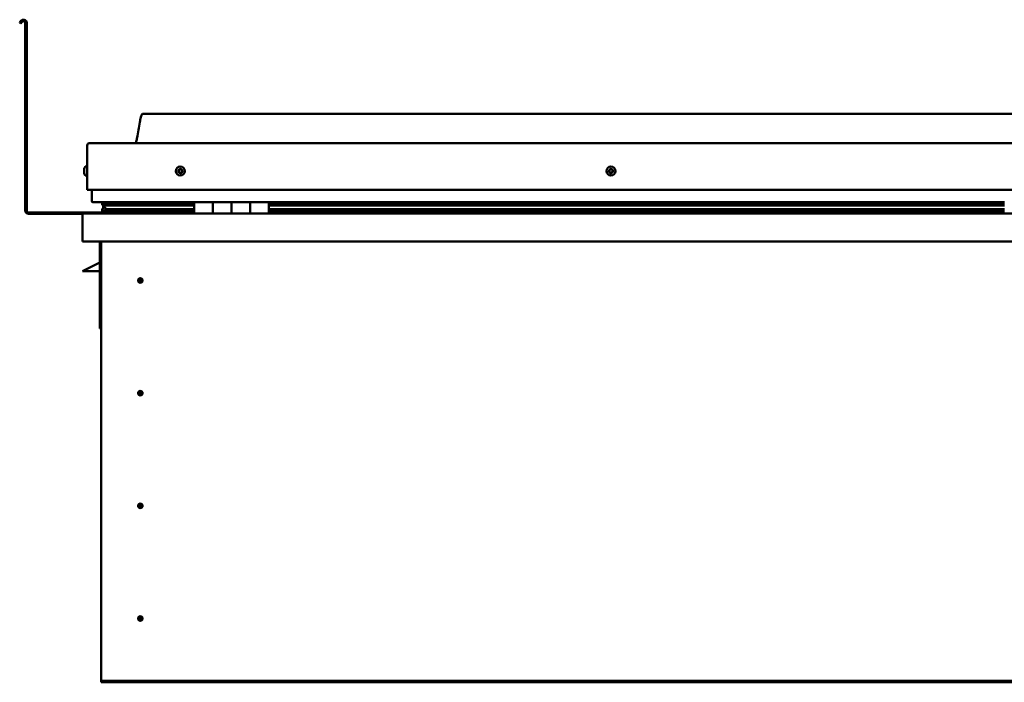
# Model space of a CAD drawing. Units: millimetres. Extents: x -6045 to 24374, y 3097 to 8837.
# Drawn here: x 9463 to 10521, y 6941 to 7653 of the extents above; entities that cross this region are included whole.
import ezdxf

# ---------------------------------------------------------------- set-up
doc = ezdxf.new("R2010")
doc.units = ezdxf.units.MM
doc.header["$LTSCALE"] = 25
doc.layers.add('Visible (ISO)', color=7, linetype='Continuous', lineweight=50)

msp = doc.modelspace()

# ---------------------------------------------------------------- linework, layer by layer
at = {"layer": 'Visible (ISO)'}
for p, q in [((9464.1, 7651), (9463.2, 7649.3)), ((9464.5, 7648.5), (9463.2, 7649.3)), ((9464.5, 7648.5), (9465.4, 7650.2)), ((9469.2, 7649.2), (9469.2, 7447.7)), ((9470.7, 7649.2), (9470.7, 7447.7)), ((11525.7, 7551.7), (9595.7, 7551.7)), ((9538.2, 7520.2), (11583.2, 7520.2)), ((9535.7, 7470.2), (9535.7, 7517.7)), ((9535.7, 7517.7), (9535.7, 7470.2)), ((9532.4, 7492), (9532.4, 7492.4)), ((9532.4, 7492), (9532.4, 7491.9)), ((9532.4, 7491.8), (9532.4, 7491.9)), ((9532.4, 7491.7), (9532.4, 7491.8)), ((9532.4, 7491.8), (9532.4, 7491.8)), ((9532.4, 7490), (9532.4, 7491.7)), ((9532.4, 7489.6), (9532.4, 7490)), ((9532.4, 7488.2), (9532.4, 7489.6)), ((9532.4, 7488.2), (9532.4, 7488.1)), ((9532.4, 7488), (9532.4, 7488.1)), ((9533.8, 7495), (9535.7, 7495)), ((9533.8, 7485.5), (9535.7, 7485.5)), ((9535.7, 7470.2), (11585.7, 7470.2)), ((9540.7, 7457.7), (9540.7, 7470.2)), ((9540.7, 7470.2), (9540.7, 7457.7)), ((9650.7, 7456.7), (9541.7, 7456.7)), ((9551.8, 7454.1), (9551.8, 7456.1)), ((9552.7, 7456.6), (9552.3, 7456.7)), ((9552.3, 7454.7), (9552.3, 7456.7)), ((9552.7, 7456.7), (9552.7, 7456.5)), ((9554.3, 7455.9), (9554.3, 7454.7)), ((9558.3, 7456.7), (9558.3, 7454.7)), ((9577.5, 7454.7), (9577.5, 7456.7)), ((9609.2, 7454.7), (9609.2, 7456.7)), ((9609.2, 7456.7), (9609.2, 7454.7)), ((9650.7, 7456.7), (9670.7, 7456.7)), ((9650.7, 7456.7), (9650.7, 7444.7)), ((9670.7, 7444.7), (9670.7, 7456.7)), ((9690.7, 7456.7), (9670.7, 7456.7)), ((9670.7, 7456.7), (9670.7, 7444.7)), ((9670.7, 7456.7), (9670.7, 7456.7)), ((9690.7, 7456.7), (9690.7, 7444.7)), ((9690.7, 7444.7), (9690.7, 7456.7)), ((9690.7, 7456.7), (9710.7, 7456.7)), ((9710.7, 7444.7), (9710.7, 7456.7)), ((9730.7, 7456.7), (9710.7, 7456.7)), ((9710.7, 7456.7), (9710.7, 7444.7)), ((9710.7, 7456.7), (9710.7, 7456.7)), ((9730.7, 7444.7), (9730.7, 7456.7)), ((10520.7, 7456.7), (9730.7, 7456.7)), ((9609.2, 7445.7), (9472.7, 7445.7)), ((9551.6, 7447.1), (9551.6, 7449.2)), ((9553.9, 7453.3), (9551.9, 7454)), ((9559.6, 7454), (9551.9, 7454)), ((9552.3, 7454.7), (9552.3, 7454.7)), ((9559.6, 7454.7), (9552.3, 7454.7)), ((9552.7, 7449.9), (9552.7, 7453.7)), ((9552.7, 7449.9), (9552.7, 7449.7)), ((9553.2, 7449.9), (9552.7, 7449.9)), ((9650.7, 7446.7), (9553.6, 7446.7)), ((9553.8, 7452.7), (9553.8, 7453.3)), ((9553.9, 7453.3), (9650.7, 7453.3)), ((9559.6, 7449.3), (9556.7, 7449.3)), ((9650.7, 7454.7), (9557.2, 7454.7)), ((9650.7, 7454.7), (9559.6, 7454.7)), ((9650.7, 7454), (9559.6, 7454)), ((9650.7, 7449.3), (9559.6, 7449.3)), ((9609.2, 7454.9), (9577.5, 7454.9)), ((9577.5, 7454.9), (9609.2, 7454.9)), ((9609.2, 7444.8), (9609.2, 7446.7)), ((9609.2, 7446.7), (9609.2, 7444.8)), ((9670.7, 7454.7), (9670.7, 7454.7)), ((9670.7, 7454.7), (9670.7, 7454.7)), ((9670.7, 7454), (9670.7, 7454)), ((9670.7, 7453.3), (9670.7, 7453.3)), ((9670.7, 7449.3), (9670.7, 7449.3)), ((9670.7, 7446.7), (9670.7, 7446.7)), ((9670.7, 7446.7), (9670.7, 7446.7)), ((9710.7, 7454.7), (9710.7, 7454.7)), ((9710.7, 7454.7), (9710.7, 7454.7)), ((9710.7, 7454), (9710.7, 7454)), ((9710.7, 7453.3), (9710.7, 7453.3)), ((9710.7, 7449.3), (9710.7, 7449.3)), ((9710.7, 7446.7), (9710.7, 7446.7)), ((9710.7, 7446.7), (9710.7, 7446.7)), ((10520.7, 7454.7), (9730.7, 7454.7)), ((10520.7, 7454.7), (9730.7, 7454.7)), ((10520.7, 7454), (9730.7, 7454)), ((9730.7, 7453.3), (10520.7, 7453.3)), ((10520.7, 7449.3), (9730.7, 7449.3)), ((10520.7, 7446.7), (9730.7, 7446.7)), ((9472.7, 7444.2), (9531.1, 7444.2)), ((9530.7, 7443.2), (9530.7, 7443.2)), ((9530.7, 7414.7), (9530.7, 7443.2)), ((9530.7, 7443.1), (9530.7, 7443.2)), ((9530.7, 7443.2), (9530.7, 7443.2)), ((9530.7, 7443.1), (9530.7, 7414.7)), ((9530.7, 7414.7), (9530.7, 7443.1)), ((9532.3, 7444.7), (11589.1, 7444.7)), ((9530.7, 7414.7), (9530.7, 7414.7)), ((11590.7, 7414.7), (9530.7, 7414.7)), ((9549.2, 7414.7), (9549.2, 7321.2)), ((9550.7, 6944.7), (9550.7, 7414.7)), ((9549.2, 7392), (9537.7, 7386.2)), ((9530.7, 7382.7), (9537.7, 7386.2)), ((9549.2, 7382.7), (9530.7, 7382.7)), ((9592.7, 7375), (9592.7, 7374.8)), ((9592.7, 7374.8), (9592.7, 7372.7)), ((9592.7, 7370.7), (9592.7, 7372.7)), ((9592.7, 7370.4), (9592.7, 7370.7)), ((9550.7, 7321.2), (9549.2, 7321.2)), ((9592.7, 7254), (9592.7, 7253.8)), ((9592.7, 7253.8), (9592.7, 7251.7)), ((9592.7, 7249.7), (9592.7, 7251.7)), ((9592.7, 7249.4), (9592.7, 7249.7)), ((9592.7, 7133), (9592.7, 7132.8)), ((9592.7, 7132.8), (9592.7, 7130.7)), ((9592.7, 7128.7), (9592.7, 7130.7)), ((9592.7, 7128.4), (9592.7, 7128.7)), ((9592.7, 7012), (9592.7, 7011.8)), ((9592.7, 7011.8), (9592.7, 7009.7)), ((9592.7, 7007.7), (9592.7, 7009.7)), ((9592.7, 7007.4), (9592.7, 7007.7)), ((9550.7, 6944.7), (9550.7, 6942.7)), ((11570.7, 6942.7), (9550.7, 6942.7)), ((9550.7, 6942.7), (9550.7, 6941.2)), ((9550.7, 6941.2), (11570.7, 6941.2))]:
    msp.add_line(p, q, dxfattribs=at)
for centre, radius in [((9635.7, 7490.2), 4.75), ((10098.2, 7490.2), 4.75), ((9592.7, 7372.7), 2.4), ((9592.7, 7251.7), 2.4), ((9592.7, 7130.7), 2.4), ((9592.7, 7009.7), 2.4)]:
    msp.add_circle(centre, radius, dxfattribs=at)
for centre, radius, start, end in [((9467.2, 7649.2), 3.5, 0, 150), ((9467.2, 7649.2), 2, 0, 150), ((9538.2, 7517.7), 2.5, 90, 180), ((9538.2, 7517.7), 2.5, 90, 180), ((9540.1, 7490.2), 8, 144.3147, 163.9923), ((9540.1, 7490.2), 8, 196.0077, 215.6853), ((9533.8, 7494.8), 0.2, 90, 144.3147), ((9635.7, 7490.2), 2.21, 162.4484, 211.2996), ((9634, 7490.9), 0.45, 185.3127, 233.5322), ((9635.7, 7490.2), 2.21, 102.4484, 151.2996), ((9634, 7490.9), 0.45, 80.2158, 128.4353), ((9633.3, 7489.9), 0.788, 320.2158, 53.5322), ((9634.2, 7489.1), 0.45, 140.2158, 188.4353), ((9634.2, 7489.1), 0.45, 245.3127, 293.5322), ((9635.7, 7490.2), 2.21, 222.4484, 271.2996), ((9634.2, 7492.1), 0.787, 260.2158, 353.5322), ((9634.7, 7488), 0.788, 20.2158, 113.5322), ((9635.5, 7492), 0.45, 125.3127, 173.5322), ((9635.9, 7488.4), 0.45, 200.2158, 248.4353), ((9635.7, 7490.2), 2.21, 42.4484, 91.2996), ((9635.5, 7492), 0.45, 20.2158, 68.4353), ((9636.6, 7492.4), 0.788, 200.2158, 293.5322), ((9635.7, 7490.2), 2.21, 282.4484, 331.2996), ((9635.9, 7488.4), 0.45, 305.3127, 353.5322), ((9637.1, 7488.3), 0.787, 80.2158, 173.5322), ((9637.1, 7491.3), 0.45, 65.3127, 113.5322), ((9637.3, 7489.5), 0.45, 260.2158, 308.4353), ((9638.1, 7490.5), 0.787, 140.2158, 233.5322), ((9637.1, 7491.3), 0.45, 320.2158, 8.4353), ((9635.7, 7490.2), 2.21, 342.4484, 31.2996), ((9637.3, 7489.5), 0.45, 5.3127, 53.5322), ((10098.2, 7490.2), 2.21, 152.8082, 201.6594), ((10096.6, 7489.4), 0.45, 130.5756, 178.7951), ((10096.7, 7491.2), 0.45, 175.6725, 223.892), ((10095.8, 7490.3), 0.787, 310.5756, 43.892), ((10096.6, 7489.4), 0.45, 235.6725, 283.892), ((10098.2, 7490.2), 2.21, 212.8082, 261.6594), ((10098.2, 7490.2), 2.21, 92.8082, 141.6594), ((10096.7, 7491.2), 0.45, 70.5756, 118.7951), ((10096.9, 7488.2), 0.787, 10.5756, 103.892), ((10097.1, 7492.4), 0.787, 250.5756, 343.892), ((10098.1, 7488.4), 0.45, 190.5756, 238.7951), ((10098.3, 7492), 0.45, 115.6725, 163.892), ((10098.2, 7490.2), 2.21, 272.8082, 321.6594), ((10098.1, 7488.4), 0.45, 295.6725, 343.892), ((10098.2, 7490.2), 2.21, 32.8082, 81.6594), ((10098.3, 7492), 0.45, 10.5756, 58.7951), ((10099.3, 7488.1), 0.787, 70.5756, 163.892), ((10099.5, 7492.2), 0.787, 190.5756, 283.892), ((10099.7, 7489.2), 0.45, 250.5756, 298.7951), ((10099.8, 7491), 0.45, 55.6725, 103.892), ((10100.6, 7490.1), 0.787, 130.5756, 223.892), ((10099.7, 7489.2), 0.45, 355.6725, 43.892), ((10098.2, 7490.2), 2.21, 332.8082, 21.6594), ((10099.8, 7491), 0.45, 310.5756, 358.7951), ((9533.8, 7485.7), 0.2, 215.6853, 270), ((9541.7, 7457.7), 1, 180, 270), ((9541.7, 7457.7), 1, 180, 270), ((9472.7, 7447.7), 3.5, 180, 270), ((9472.7, 7447.7), 2, 180, 270), ((9609.1, 7444.8), 0.1, 270, 0), ((9609.1, 7444.8), 0.1, 270, 0), ((9532.3, 7443.1), 1.6, 90, 176.4167), ((9532.3, 7443.1), 1.6, 90, 176.4167), ((9532.3, 7443.1), 1.6, 176.4167, 180), ((9592.7, 7372.7), 2.05, 176.2686, 270), ((9592.7, 7372.7), 2.05, 356.2686, 90), ((9592.7, 7251.7), 2.05, 176.2686, 270), ((9592.7, 7251.7), 2.05, 356.2686, 90), ((9592.7, 7130.7), 2.05, 176.2686, 270), ((9592.7, 7130.7), 2.05, 356.2686, 90), ((9592.7, 7009.7), 2.05, 356.2686, 90), ((9592.7, 7009.7), 2.05, 176.2686, 270)]:
    msp.add_arc(centre, radius, start, end, dxfattribs=at)
for start_param, end_param in [(3.132219, 4.348388), (2.173657, 2.392487), (2.170561, 2.173657)]:
    msp.add_ellipse((9559.6, 7451.3), major_axis=(5.67, -1.94), ratio=0.500626, start_param=start_param, end_param=end_param, dxfattribs=at)
for points, knots in [([(9587.7, 7520.2), (9587.7, 7520.3), (9587.8, 7520.5), (9588, 7521.1), (9588.2, 7521.5), (9588.7, 7523.4), (9589, 7524.7), (9590.5, 7531.5), (9591.2, 7537.1), (9592.5, 7544.4), (9592.8, 7546.3), (9593.5, 7548.7), (9593.7, 7549.4), (9594, 7550.3), (9594.1, 7550.6), (9594.4, 7551), (9594.5, 7551.1), (9594.7, 7551.4), (9594.8, 7551.5), (9595.1, 7551.6), (9595.2, 7551.7), (9595.5, 7551.7), (9595.6, 7551.7), (9595.7, 7551.7)], [0.266938, 0.266938, 0.266938, 0.266938, 0.306363, 0.306363, 0.461788, 0.461788, 0.876116, 0.876116, 2.552649, 2.552649, 3.112212, 3.112212, 3.314018, 3.314018, 3.406049, 3.406049, 3.456285, 3.456285, 3.507331, 3.507331, 3.548602, 3.548602, 3.57988, 3.57988, 3.57988, 3.57988]), ([(9532.4, 7492), (9532.4, 7492), (9532.4, 7492), (9532.4, 7491.9), (9532.4, 7491.9), (9532.4, 7491.8), (9532.4, 7491.8), (9532.4, 7491.7)], [0.17438702, 0.17438702, 0.17438702, 0.17438702, 0.18896797, 0.18896797, 0.20586323, 0.20586323, 0.21737852, 0.21737852, 0.21737852, 0.21737852]), ([(9532.4, 7490), (9532.4, 7489.9), (9532.4, 7489.9), (9532.4, 7489.8), (9532.4, 7489.7), (9532.4, 7489.6), (9532.4, 7489.6), (9532.4, 7489.6)], [0.17438702, 0.17438702, 0.17438702, 0.17438702, 0.18896797, 0.18896797, 0.20586323, 0.20586323, 0.21737852, 0.21737852, 0.21737852, 0.21737852]), ([(9532.4, 7488.2), (9532.4, 7488.2), (9532.4, 7488.1), (9532.4, 7488.1), (9532.4, 7488.1), (9532.4, 7488.1), (9532.4, 7488.1), (9532.4, 7488.1)], [0.17438702, 0.17438702, 0.17438702, 0.17438702, 0.18896797, 0.18896797, 0.20586323, 0.20586323, 0.21737851, 0.21737851, 0.21737851, 0.21737851]), ([(9633.6, 7490.9), (9633.6, 7490.9), (9633.6, 7491), (9633.6, 7491.1), (9633.6, 7491.1), (9633.7, 7491.2), (9633.7, 7491.2), (9633.7, 7491.3)], [0.17438702, 0.17438702, 0.17438702, 0.17438702, 0.18896797, 0.18896797, 0.20586323, 0.20586323, 0.21737851, 0.21737851, 0.21737851, 0.21737851]), ([(9634, 7488.7), (9634, 7488.7), (9634, 7488.8), (9633.9, 7488.9), (9633.8, 7488.9), (9633.8, 7489), (9633.8, 7489), (9633.8, 7489.1)], [0.17438702, 0.17438702, 0.17438702, 0.17438702, 0.18896797, 0.18896797, 0.20586323, 0.20586323, 0.21737852, 0.21737852, 0.21737852, 0.21737852]), ([(9635.2, 7492.4), (9635.2, 7492.4), (9635.3, 7492.4), (9635.4, 7492.5), (9635.4, 7492.5), (9635.5, 7492.4), (9635.6, 7492.4), (9635.6, 7492.4)], [0.17438702, 0.17438702, 0.17438702, 0.17438702, 0.18896797, 0.18896797, 0.20586323, 0.20586323, 0.21737851, 0.21737851, 0.21737851, 0.21737851]), ([(9636.1, 7488.1), (9636.1, 7488), (9636.1, 7488), (9636, 7488), (9635.9, 7488), (9635.8, 7488), (9635.8, 7488), (9635.7, 7488)], [0.17438702, 0.17438702, 0.17438702, 0.17438702, 0.18896797, 0.18896797, 0.20586323, 0.20586323, 0.21737852, 0.21737852, 0.21737852, 0.21737852]), ([(9637.3, 7491.7), (9637.3, 7491.7), (9637.4, 7491.7), (9637.5, 7491.6), (9637.5, 7491.5), (9637.5, 7491.4), (9637.5, 7491.4), (9637.6, 7491.4)], [0.17438702, 0.17438702, 0.17438702, 0.17438702, 0.18896797, 0.18896797, 0.20586323, 0.20586323, 0.21737852, 0.21737852, 0.21737852, 0.21737852]), ([(9637.8, 7489.5), (9637.8, 7489.5), (9637.8, 7489.4), (9637.7, 7489.3), (9637.7, 7489.3), (9637.7, 7489.2), (9637.6, 7489.2), (9637.6, 7489.2)], [0.17438702, 0.17438702, 0.17438702, 0.17438702, 0.18896797, 0.18896797, 0.20586323, 0.20586323, 0.21737852, 0.21737852, 0.21737852, 0.21737852]), ([(10096.3, 7489), (10096.3, 7489), (10096.2, 7489.1), (10096.2, 7489.2), (10096.1, 7489.2), (10096.1, 7489.3), (10096.1, 7489.4), (10096.1, 7489.4)], [0.17438702, 0.17438702, 0.17438702, 0.17438702, 0.18896797, 0.18896797, 0.20586323, 0.20586323, 0.21737852, 0.21737852, 0.21737852, 0.21737852]), ([(10096.2, 7491.2), (10096.2, 7491.3), (10096.2, 7491.3), (10096.3, 7491.4), (10096.3, 7491.5), (10096.4, 7491.5), (10096.4, 7491.6), (10096.4, 7491.6)], [0.17438702, 0.17438702, 0.17438702, 0.17438702, 0.18896797, 0.18896797, 0.20586323, 0.20586323, 0.21737851, 0.21737851, 0.21737851, 0.21737851]), ([(10098.3, 7488), (10098.2, 7488), (10098.2, 7488), (10098.1, 7488), (10098, 7488), (10097.9, 7488), (10097.9, 7488), (10097.8, 7488)], [0.17438702, 0.17438702, 0.17438702, 0.17438702, 0.18896797, 0.18896797, 0.20586323, 0.20586323, 0.21737852, 0.21737852, 0.21737852, 0.21737852]), ([(10098.1, 7492.4), (10098.1, 7492.4), (10098.2, 7492.5), (10098.3, 7492.5), (10098.3, 7492.5), (10098.4, 7492.4), (10098.5, 7492.4), (10098.5, 7492.4)], [0.17438702, 0.17438702, 0.17438702, 0.17438702, 0.18896797, 0.18896797, 0.20586323, 0.20586323, 0.21737851, 0.21737851, 0.21737851, 0.21737851]), ([(10100.1, 7489.2), (10100.1, 7489.2), (10100.1, 7489.1), (10100.1, 7489), (10100, 7489), (10100, 7488.9), (10099.9, 7488.9), (10099.9, 7488.8)], [0.17438702, 0.17438702, 0.17438702, 0.17438702, 0.18896797, 0.18896797, 0.20586323, 0.20586323, 0.21737852, 0.21737852, 0.21737852, 0.21737852]), ([(10100, 7491.4), (10100.1, 7491.4), (10100.1, 7491.3), (10100.2, 7491.3), (10100.2, 7491.2), (10100.2, 7491.1), (10100.2, 7491.1), (10100.2, 7491)], [0.17438702, 0.17438702, 0.17438702, 0.17438702, 0.18896797, 0.18896797, 0.20586323, 0.20586323, 0.21737852, 0.21737852, 0.21737852, 0.21737852]), ([(9553.6, 7446.7), (9553, 7446.7), (9552.5, 7446.8), (9552, 7446.9), (9551.9, 7446.9), (9551.7, 7447), (9551.7, 7447), (9551.7, 7447), (9551.6, 7447), (9551.6, 7447.1), (9551.6, 7447.1), (9551.6, 7447.1), (9551.6, 7447.1), (9551.6, 7447.1), (9551.6, 7447.1), (9551.6, 7447.2), (9551.6, 7447.2), (9551.7, 7447.2), (9551.7, 7447.3), (9552.3, 7447.6), (9553.4, 7447.9), (9555.2, 7448.4), (9555.9, 7448.6), (9556.5, 7448.8), (9556.7, 7448.9), (9556.9, 7449), (9556.9, 7449), (9556.9, 7449.1), (9556.9, 7449.1), (9557, 7449.1), (9557, 7449.1), (9557, 7449.1), (9557, 7449.1), (9557, 7449.2), (9557, 7449.2), (9557, 7449.2), (9557, 7449.2), (9556.9, 7449.2), (9556.9, 7449.2), (9556.8, 7449.3), (9556.8, 7449.3), (9556.7, 7449.3)], [-1.11135, -1.11135, -1.11135, -1.11135, -0.84932, -0.84932, -0.757539, -0.757539, -0.728866, -0.728866, -0.716294, -0.716294, -0.708711, -0.708711, -0.701994, -0.701994, -0.694059, -0.694059, -0.681168, -0.681168, -0.635344, -0.635344, -0.347094, -0.347094, -0.150931, -0.150931, -0.086369, -0.086369, -0.067652, -0.067652, -0.060178, -0.060178, -0.056088, -0.056088, -0.052862, -0.052862, -0.049309, -0.049309, -0.043908, -0.043908, -0.032446, -0.032446, 0, 0, 0, 0]), ([(9551.9, 7454), (9551.8, 7454), (9551.8, 7454), (9551.8, 7454), (9551.8, 7454.1), (9551.8, 7454.1), (9551.8, 7454.1), (9551.9, 7454.2), (9551.9, 7454.2), (9552, 7454.4), (9552.1, 7454.5), (9552.3, 7454.7)], [-0.1334272, -0.1334272, -0.1334272, -0.1334272, -0.1262738, -0.1262738, -0.1192504, -0.1192504, -0.1042379, -0.1042379, -0.0769124, -0.0769124, 0, 0, 0, 0]), ([(9590.6, 7372.8), (9590.6, 7372.9), (9590.6, 7372.9), (9590.6, 7373), (9590.7, 7373.1), (9590.7, 7373.4), (9590.8, 7373.6), (9591, 7373.9), (9591, 7373.9), (9591, 7374)], [1.0296095, 1.0296095, 1.0296095, 1.0296095, 1.1266468, 1.1266468, 1.3399415, 1.3399415, 1.5532361, 1.5532361, 1.5988171, 1.5988171, 1.5988171, 1.5988171]), ([(9591, 7374), (9591.1, 7374), (9591.1, 7374.1), (9591.3, 7374.4), (9591.4, 7374.5), (9591.7, 7374.7), (9591.9, 7374.9), (9592.2, 7375), (9592.3, 7375), (9592.5, 7375), (9592.6, 7375), (9592.7, 7375)], [0.9722954, 0.9722954, 0.9722954, 0.9722954, 1.054543, 1.054543, 1.1645704, 1.1645704, 1.2620554, 1.2620554, 1.289972, 1.289972, 1.3178886, 1.3178886, 1.3178886, 1.3178886]), ([(9594.3, 7371.5), (9594.3, 7371.4), (9594.2, 7371.3), (9594.1, 7371.1), (9594, 7370.9), (9593.7, 7370.7), (9593.5, 7370.6), (9593.1, 7370.5), (9593, 7370.4), (9592.9, 7370.4), (9592.8, 7370.4), (9592.7, 7370.4)], [0.9725494, 0.9725494, 0.9725494, 0.9725494, 1.0547969, 1.0547969, 1.1648244, 1.1648244, 1.2623094, 1.2623094, 1.290226, 1.290226, 1.3181426, 1.3181426, 1.3181426, 1.3181426]), ([(9594.7, 7372.6), (9594.7, 7372.6), (9594.7, 7372.5), (9594.7, 7372.4), (9594.7, 7372.3), (9594.6, 7372), (9594.5, 7371.8), (9594.4, 7371.6), (9594.3, 7371.5), (9594.3, 7371.5)], [1.0298299, 1.0298299, 1.0298299, 1.0298299, 1.1268672, 1.1268672, 1.3401618, 1.3401618, 1.5534565, 1.5534565, 1.5990374, 1.5990374, 1.5990374, 1.5990374]), ([(9590.6, 7251.8), (9590.6, 7251.9), (9590.6, 7251.9), (9590.6, 7252), (9590.7, 7252.1), (9590.7, 7252.4), (9590.8, 7252.6), (9591, 7252.9), (9591, 7252.9), (9591, 7253)], [1.0296095, 1.0296095, 1.0296095, 1.0296095, 1.1266468, 1.1266468, 1.3399415, 1.3399415, 1.5532361, 1.5532361, 1.5988171, 1.5988171, 1.5988171, 1.5988171]), ([(9591, 7253), (9591.1, 7253), (9591.1, 7253.1), (9591.3, 7253.4), (9591.4, 7253.5), (9591.7, 7253.7), (9591.9, 7253.9), (9592.2, 7254), (9592.3, 7254), (9592.5, 7254), (9592.6, 7254), (9592.7, 7254)], [0.9722954, 0.9722954, 0.9722954, 0.9722954, 1.054543, 1.054543, 1.1645704, 1.1645704, 1.2620554, 1.2620554, 1.289972, 1.289972, 1.3178886, 1.3178886, 1.3178886, 1.3178886]), ([(9594.3, 7250.5), (9594.3, 7250.4), (9594.2, 7250.3), (9594.1, 7250.1), (9594, 7249.9), (9593.7, 7249.7), (9593.5, 7249.6), (9593.1, 7249.5), (9593, 7249.4), (9592.9, 7249.4), (9592.8, 7249.4), (9592.7, 7249.4)], [0.9725494, 0.9725494, 0.9725494, 0.9725494, 1.0547969, 1.0547969, 1.1648244, 1.1648244, 1.2623094, 1.2623094, 1.290226, 1.290226, 1.3181426, 1.3181426, 1.3181426, 1.3181426]), ([(9594.7, 7251.6), (9594.7, 7251.6), (9594.7, 7251.5), (9594.7, 7251.4), (9594.7, 7251.3), (9594.6, 7251), (9594.5, 7250.8), (9594.4, 7250.6), (9594.3, 7250.5), (9594.3, 7250.5)], [1.0298299, 1.0298299, 1.0298299, 1.0298299, 1.1268672, 1.1268672, 1.3401618, 1.3401618, 1.5534565, 1.5534565, 1.5990374, 1.5990374, 1.5990374, 1.5990374]), ([(9590.6, 7130.8), (9590.6, 7130.9), (9590.6, 7130.9), (9590.6, 7131), (9590.7, 7131.1), (9590.7, 7131.4), (9590.8, 7131.6), (9591, 7131.9), (9591, 7131.9), (9591, 7132)], [1.0296095, 1.0296095, 1.0296095, 1.0296095, 1.1266468, 1.1266468, 1.3399415, 1.3399415, 1.5532361, 1.5532361, 1.5988171, 1.5988171, 1.5988171, 1.5988171]), ([(9591, 7132), (9591.1, 7132), (9591.1, 7132.1), (9591.3, 7132.4), (9591.4, 7132.5), (9591.7, 7132.7), (9591.9, 7132.9), (9592.2, 7133), (9592.3, 7133), (9592.5, 7133), (9592.6, 7133), (9592.7, 7133)], [0.9722954, 0.9722954, 0.9722954, 0.9722954, 1.054543, 1.054543, 1.1645704, 1.1645704, 1.2620554, 1.2620554, 1.289972, 1.289972, 1.3178886, 1.3178886, 1.3178886, 1.3178886]), ([(9594.3, 7129.5), (9594.3, 7129.4), (9594.2, 7129.3), (9594.1, 7129.1), (9594, 7128.9), (9593.7, 7128.7), (9593.5, 7128.6), (9593.1, 7128.5), (9593, 7128.4), (9592.9, 7128.4), (9592.8, 7128.4), (9592.7, 7128.4)], [0.9725494, 0.9725494, 0.9725494, 0.9725494, 1.0547969, 1.0547969, 1.1648244, 1.1648244, 1.2623094, 1.2623094, 1.290226, 1.290226, 1.3181426, 1.3181426, 1.3181426, 1.3181426]), ([(9594.7, 7130.6), (9594.7, 7130.6), (9594.7, 7130.5), (9594.7, 7130.4), (9594.7, 7130.3), (9594.6, 7130), (9594.5, 7129.8), (9594.4, 7129.6), (9594.3, 7129.5), (9594.3, 7129.5)], [1.0298299, 1.0298299, 1.0298299, 1.0298299, 1.1268672, 1.1268672, 1.3401618, 1.3401618, 1.5534565, 1.5534565, 1.5990374, 1.5990374, 1.5990374, 1.5990374]), ([(9591, 7011), (9591.1, 7011), (9591.1, 7011.1), (9591.3, 7011.4), (9591.4, 7011.5), (9591.7, 7011.7), (9591.9, 7011.9), (9592.2, 7012), (9592.3, 7012), (9592.5, 7012), (9592.6, 7012), (9592.7, 7012)], [0.9722954, 0.9722954, 0.9722954, 0.9722954, 1.054543, 1.054543, 1.1645704, 1.1645704, 1.2620554, 1.2620554, 1.289972, 1.289972, 1.3178886, 1.3178886, 1.3178886, 1.3178886]), ([(9590.6, 7009.8), (9590.6, 7009.9), (9590.6, 7009.9), (9590.6, 7010), (9590.7, 7010.1), (9590.7, 7010.4), (9590.8, 7010.6), (9591, 7010.9), (9591, 7010.9), (9591, 7011)], [1.0296095, 1.0296095, 1.0296095, 1.0296095, 1.1266468, 1.1266468, 1.3399415, 1.3399415, 1.5532361, 1.5532361, 1.5988171, 1.5988171, 1.5988171, 1.5988171]), ([(9594.3, 7008.5), (9594.3, 7008.4), (9594.2, 7008.3), (9594.1, 7008.1), (9594, 7007.9), (9593.7, 7007.7), (9593.5, 7007.6), (9593.1, 7007.5), (9593, 7007.4), (9592.9, 7007.4), (9592.8, 7007.4), (9592.7, 7007.4)], [0.9725494, 0.9725494, 0.9725494, 0.9725494, 1.0547969, 1.0547969, 1.1648244, 1.1648244, 1.2623094, 1.2623094, 1.290226, 1.290226, 1.3181426, 1.3181426, 1.3181426, 1.3181426]), ([(9594.7, 7009.6), (9594.7, 7009.6), (9594.7, 7009.5), (9594.7, 7009.4), (9594.7, 7009.3), (9594.6, 7009), (9594.5, 7008.8), (9594.4, 7008.6), (9594.3, 7008.5), (9594.3, 7008.5)], [1.0298299, 1.0298299, 1.0298299, 1.0298299, 1.1268672, 1.1268672, 1.3401618, 1.3401618, 1.5534565, 1.5534565, 1.5990374, 1.5990374, 1.5990374, 1.5990374])]:
    msp.add_open_spline(points, degree=3, knots=knots, dxfattribs=at)
for points, degree in [([(9552.3, 7456.7), (9551.8, 7456.4), (9551.8, 7456.1)], 2), ([(9552.7, 7449.7), (9552.2, 7449.6), (9551.8, 7449.4), (9551.6, 7449.3), (9551.6, 7449.2)], 4), ([(9592.7, 7372.7), (9592, 7372.7), (9591.3, 7372.8), (9590.6, 7372.8)], 3), ([(9592.7, 7372.7), (9593.3, 7372.7), (9594, 7372.7), (9594.7, 7372.6)], 3), ([(9592.7, 7251.7), (9592, 7251.7), (9591.3, 7251.8), (9590.6, 7251.8)], 3), ([(9592.7, 7251.7), (9593.3, 7251.7), (9594, 7251.7), (9594.7, 7251.6)], 3), ([(9592.7, 7130.7), (9592, 7130.7), (9591.3, 7130.8), (9590.6, 7130.8)], 3), ([(9592.7, 7130.7), (9593.3, 7130.7), (9594, 7130.7), (9594.7, 7130.6)], 3), ([(9592.7, 7009.7), (9592, 7009.7), (9591.3, 7009.8), (9590.6, 7009.8)], 3), ([(9592.7, 7009.7), (9593.3, 7009.7), (9594, 7009.7), (9594.7, 7009.6)], 3)]:
    msp.add_open_spline(points, degree=degree, dxfattribs=at)

doc.saveas('drawing.dxf')
